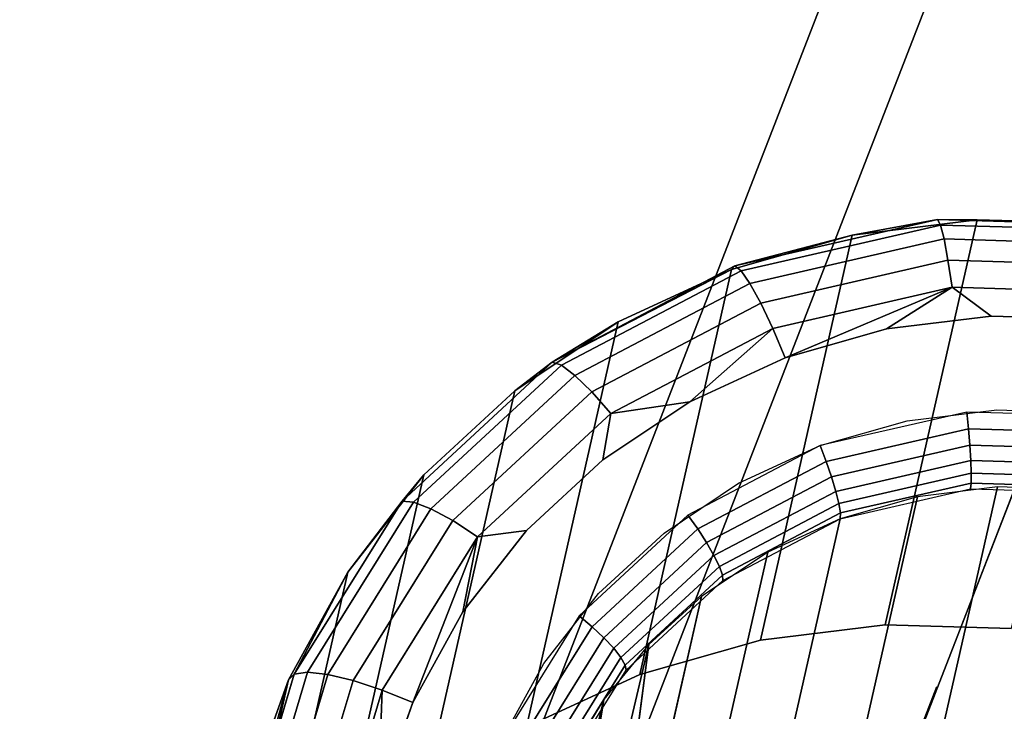
# Model space of a CAD drawing. Units: inches. Extents: x -1248 to 399, y -589 to 228.
# Drawn here: x -983 to -981, y 38 to 39 of the extents above; entities that cross this region are included whole.
import ezdxf

# ---------------------------------------------------------------- set-up
doc = ezdxf.new("R2010")
doc.units = ezdxf.units.IN
doc.header["$MEASUREMENT"] = 0
doc.layers.get('0').update_dxf_attribs({"true_color": 0x000000})
doc.layers.add('strefa bezpieczenstwa', color=1, linetype='Continuous')

# ---------------------------------------------------------------- blocks, each defined once
blk = doc.blocks.new('1630-2d')
blk.add_line((-1200.5897, -2108.7828), (-1198.7418, -2113.5488))
blk = doc.blocks.new('1630')
at = {"layer": 'strefa bezpieczenstwa'}
blk.add_blockref('1630-2d', (0, 0), dxfattribs=at)

msp = doc.modelspace()

# ---------------------------------------------------------------- linework, layer by layer
at = {"color": 140, "true_color": 0x00aaff, "extrusion": (1.22465e-16, 0, -1)}
for p, q in [((-996.2863, -0.5389, 62.2594), (-978.7273, 44.7498, 245.4739)), ((-996.7608, -0.6562, 62.3338), (-979.2018, 44.6325, 245.5484)), ((-997.0675, -1.0248, 62.4543), (-979.5086, 44.264, 245.6689)), ((-997.0894, -1.5038, 62.5748), (-979.5304, 43.785, 245.7894)), ((-996.818, -1.9103, 62.6493), (-979.259, 43.3784, 245.8639))]:
    msp.add_line(p, q, dxfattribs=at)
at = {"color": 18, "true_color": 0x000000, "extrusion": (0.011773, -0.97437, 0.224643)}
for p, q in [((-981.3194, 38.7923, 221.5803), (-981.6341, 38.72, 221.6135)), ((-981.6243, 38.7127, 221.6643), (-981.3147, 38.7837, 221.6316)), ((-981.3194, 38.7923, 221.5803), (-981.4517, 38.7679, 221.5397)), ((-981.2577, 38.7919, 221.524), (-981.4517, 38.7679, 221.5397)), ((-981.2577, 38.7919, 221.524), (-981.4005, 38.162, 218.7995)), ((-980.9954, 38.7823, 221.5656), (-981.3194, 38.7923, 221.5803)), ((-981.3194, 38.7923, 221.5803), (-981.3147, 38.7837, 221.6316)), ((-981.2577, 38.7919, 221.524), (-981.3194, 38.7923, 221.5803)), ((-981.3147, 38.7837, 221.6316), (-980.9959, 38.774, 221.6172)), ((-981.3147, 38.7837, 221.6316), (-981.3091, 38.7622, 221.6788)), ((-981.0618, 38.7859, 221.5151), (-981.2577, 38.7919, 221.524)), ((-981.4517, 38.7679, 221.5397), (-981.6392, 38.7146, 221.5618)), ((-981.6341, 38.72, 221.6135), (-981.4517, 38.7679, 221.5397)), ((-981.4517, 38.7679, 221.5397), (-981.5945, 38.1381, 218.8152)), ((-981.6107, 38.693, 221.7106), (-981.3091, 38.7622, 221.6788)), ((-981.3091, 38.7622, 221.6788), (-980.9985, 38.7527, 221.6648)), ((-981.3091, 38.7622, 221.6788), (-981.3029, 38.7292, 221.7188)), ((-981.6341, 38.72, 221.6135), (-981.9179, 38.5706, 221.6629)), ((-981.6392, 38.7146, 221.5618), (-981.6341, 38.72, 221.6135)), ((-981.6341, 38.72, 221.6135), (-981.6243, 38.7127, 221.6643)), ((-981.594, 38.6624, 221.7495), (-981.3029, 38.7292, 221.7188)), ((-981.3029, 38.7292, 221.7188), (-981.0031, 38.72, 221.7052)), ((-981.3029, 38.7292, 221.7188), (-981.2965, 38.687, 221.7488)), ((-981.6392, 38.7146, 221.5618), (-981.9179, 38.5706, 221.6629)), ((-981.9036, 38.5657, 221.7129), (-981.6243, 38.7127, 221.6643)), ((-981.6392, 38.7146, 221.5618), (-981.8154, 38.6332, 221.5899)), ((-981.6392, 38.7146, 221.5618), (-981.782, 38.0848, 218.8373)), ((-981.6243, 38.7127, 221.6643), (-981.6107, 38.693, 221.7106)), ((-981.8827, 38.5498, 221.758), (-981.6107, 38.693, 221.7106)), ((-981.6107, 38.693, 221.7106), (-981.594, 38.6624, 221.7495)), ((-981.5754, 38.623, 221.7782), (-981.2965, 38.687, 221.7488)), ((-981.5562, 38.5773, 221.7947), (-981.2965, 38.687, 221.7488)), ((-981.2965, 38.687, 221.7488), (-981.3987, 38.6221, 221.7761)), ((-981.2965, 38.687, 221.7488), (-981.0093, 38.6781, 221.7358)), ((-981.2965, 38.687, 221.7488), (-981.2357, 38.6422, 221.7629)), ((-981.8565, 38.5242, 221.7952), (-981.594, 38.6624, 221.7495)), ((-981.594, 38.6624, 221.7495), (-981.5754, 38.623, 221.7782)), ((-981.8154, 38.6332, 221.5899), (-981.9762, 38.5258, 221.6231)), ((-981.8154, 38.6332, 221.5899), (-981.9582, 38.0034, 218.8654)), ((-981.9179, 38.5706, 221.6629), (-981.8154, 38.6332, 221.5899)), ((-981.2357, 38.6422, 221.7629), (-981.3987, 38.6221, 221.7761)), ((-981.0712, 38.6372, 221.7555), (-981.2357, 38.6422, 221.7629)), ((-981.8269, 38.4905, 221.822), (-981.5754, 38.623, 221.7782)), ((-981.5754, 38.623, 221.7782), (-981.7042, 38.509, 221.8183)), ((-981.5754, 38.623, 221.7782), (-981.5562, 38.5773, 221.7947)), ((-981.3987, 38.6221, 221.7761), (-981.5562, 38.5773, 221.7947)), ((-981.9179, 38.5706, 221.6629), (-982.1515, 38.3541, 221.7252)), ((-981.9762, 38.5258, 221.6231), (-981.9179, 38.5706, 221.6629)), ((-981.9179, 38.5706, 221.6629), (-981.9036, 38.5657, 221.7129)), ((-981.5562, 38.5773, 221.7947), (-981.7042, 38.509, 221.8183)), ((-982.1335, 38.3527, 221.7742), (-981.9036, 38.5657, 221.7129)), ((-981.9036, 38.5657, 221.7129), (-981.8827, 38.5498, 221.758)), ((-982.1066, 38.3424, 221.8177), (-981.8827, 38.5498, 221.758)), ((-981.8827, 38.5498, 221.758), (-981.8565, 38.5242, 221.7952)), ((-981.9762, 38.5258, 221.6231), (-982.1189, 37.8959, 218.8986)), ((-981.9762, 38.5258, 221.6231), (-982.1174, 38.395, 221.6608)), ((-982.0726, 38.324, 221.8528), (-981.8565, 38.5242, 221.7952)), ((-981.8565, 38.5242, 221.7952), (-981.8269, 38.4905, 221.822)), ((-981.7042, 38.509, 221.8183), (-981.8392, 38.4187, 221.8462)), ((-981.8269, 38.4905, 221.822), (-981.7042, 38.509, 221.8183)), ((-982.034, 38.2987, 221.8772), (-981.8269, 38.4905, 221.822)), ((-981.8269, 38.4905, 221.822), (-981.8392, 38.4187, 221.8462)), ((-981.2738, 38.4929, 221.7995), (-981.5016, 38.4406, 221.8235)), ((-981.3666, 38.479, 221.8075), (-981.2269, 38.4962, 221.7962)), ((-981.0392, 38.4857, 221.7888), (-981.2738, 38.4929, 221.7995)), ((-981.2711, 38.467, 221.8018), (-981.2738, 38.4929, 221.7995)), ((-981.2269, 38.4962, 221.7962), (-981.0859, 38.4919, 221.7898)), ((-981.5016, 38.4406, 221.8235), (-981.3666, 38.479, 221.8075)), ((-981.2711, 38.467, 221.8018), (-981.4923, 38.4162, 221.8251)), ((-981.2689, 38.4414, 221.7974), (-981.2711, 38.467, 221.8018)), ((-981.0433, 38.46, 221.7915), (-981.2711, 38.467, 221.8018)), ((-981.5016, 38.4406, 221.8235), (-981.7071, 38.3324, 221.8593)), ((-981.6285, 38.382, 221.8437), (-981.5016, 38.4406, 221.8235)), ((-981.4923, 38.4162, 221.8251), (-981.5016, 38.4406, 221.8235)), ((-981.2689, 38.4414, 221.7974), (-981.4841, 38.392, 221.82)), ((-981.2675, 38.4177, 221.7864), (-981.2689, 38.4414, 221.7974)), ((-981.0474, 38.4346, 221.7873), (-981.2689, 38.4414, 221.7974)), ((-981.8392, 38.4187, 221.8462), (-981.9579, 38.3088, 221.8779)), ((-981.4923, 38.4162, 221.8251), (-981.6919, 38.3112, 221.8599)), ((-981.4841, 38.392, 221.82), (-981.4923, 38.4162, 221.8251)), ((-981.2675, 38.4177, 221.7864), (-981.4773, 38.3695, 221.8085)), ((-981.2667, 38.3977, 221.7697), (-981.2675, 38.4177, 221.7864)), ((-981.0513, 38.4111, 221.7766), (-981.2675, 38.4177, 221.7864)), ((-982.1174, 38.395, 221.6608), (-982.2602, 37.7651, 218.9363)), ((-982.1174, 38.395, 221.6608), (-982.2356, 38.244, 221.7019)), ((-982.1174, 38.395, 221.6608), (-982.1515, 38.3541, 221.7252)), ((-981.4841, 38.392, 221.82), (-981.6781, 38.2898, 221.8538)), ((-981.4773, 38.3695, 221.8085), (-981.4841, 38.392, 221.82)), ((-981.2667, 38.3977, 221.7697), (-981.4726, 38.3504, 221.7914)), ((-981.2669, 38.3825, 221.7484), (-981.2667, 38.3977, 221.7697)), ((-981.0547, 38.3912, 221.7601), (-981.2667, 38.3977, 221.7697)), ((-981.7442, 38.3047, 221.8676), (-981.6285, 38.382, 221.8437)), ((-981.4773, 38.3695, 221.8085), (-981.6667, 38.2699, 221.8415)), ((-981.4726, 38.3504, 221.7914), (-981.4773, 38.3695, 221.8085)), ((-981.4703, 38.3269, 221.7454), (-981.2678, 38.3734, 221.724)), ((-981.4702, 38.3359, 221.7699), (-981.2669, 38.3825, 221.7484)), ((-981.3944, 37.6341, 218.5101), (-981.2261, 38.3764, 221.7211)), ((-981.2261, 38.3764, 221.7211), (-981.3503, 38.3611, 221.7312)), ((-981.2678, 38.3734, 221.724), (-981.2669, 38.3825, 221.7484)), ((-981.2678, 38.3734, 221.724), (-981.0593, 38.367, 221.7146)), ((-981.2669, 38.3825, 221.7484), (-981.0574, 38.3761, 221.739)), ((-981.1008, 38.3726, 221.7154), (-981.2261, 38.3764, 221.7211)), ((-982.1515, 38.3541, 221.7252), (-982.3191, 38.0854, 221.7961)), ((-982.2983, 38.0882, 221.8439), (-982.1335, 38.3527, 221.7742)), ((-982.1515, 38.3541, 221.7252), (-982.2356, 38.244, 221.7019)), ((-982.1515, 38.3541, 221.7252), (-982.1335, 38.3527, 221.7742)), ((-982.1335, 38.3527, 221.7742), (-982.1066, 38.3424, 221.8177)), ((-981.5186, 37.6187, 218.5202), (-981.3503, 38.3611, 221.7312)), ((-981.3503, 38.3611, 221.7312), (-981.4703, 38.3269, 221.7454)), ((-982.2671, 38.0848, 221.8857), (-982.1066, 38.3424, 221.8177)), ((-982.1066, 38.3424, 221.8177), (-982.0726, 38.324, 221.8528)), ((-981.4726, 38.3504, 221.7914), (-981.6583, 38.2526, 221.8238)), ((-981.4702, 38.3359, 221.7699), (-981.4726, 38.3504, 221.7914)), ((-982.2276, 38.0754, 221.9184), (-982.0726, 38.324, 221.8528)), ((-982.0726, 38.324, 221.8528), (-982.034, 38.2987, 221.8772)), ((-981.7071, 38.3324, 221.8593), (-981.8762, 38.1757, 221.9044)), ((-981.6919, 38.3112, 221.8599), (-981.7071, 38.3324, 221.8593)), ((-981.6536, 38.2393, 221.8018), (-981.4702, 38.3359, 221.7699)), ((-981.6529, 38.2308, 221.7772), (-981.4703, 38.3269, 221.7454)), ((-981.6386, 37.5846, 218.5343), (-981.4703, 38.3269, 221.7454)), ((-981.4703, 38.3269, 221.7454), (-981.5831, 38.2749, 221.7633)), ((-981.4703, 38.3269, 221.7454), (-981.4702, 38.3359, 221.7699)), ((-981.9579, 38.3088, 221.8779), (-982.0572, 38.182, 221.9124)), ((-982.034, 38.2987, 221.8772), (-981.9579, 38.3088, 221.8779)), ((-981.6919, 38.3112, 221.8599), (-981.8562, 38.159, 221.9037)), ((-981.6781, 38.2898, 221.8538), (-981.6919, 38.3112, 221.8599)), ((-982.1825, 38.0605, 221.94), (-982.034, 38.2987, 221.8772)), ((-982.1347, 38.0413, 221.949), (-982.034, 38.2987, 221.8772)), ((-982.034, 38.2987, 221.8772), (-982.0572, 38.182, 221.9124)), ((-981.8459, 38.2105, 221.8947), (-981.7442, 38.3047, 221.8676)), ((-981.6781, 38.2898, 221.8538), (-981.8379, 38.1418, 221.8964)), ((-981.6667, 38.2699, 221.8415), (-981.6781, 38.2898, 221.8538)), ((-981.6667, 38.2699, 221.8415), (-981.8225, 38.1255, 221.8831)), ((-981.7514, 37.5325, 218.5523), (-981.5831, 38.2749, 221.7633)), ((-981.5831, 38.2749, 221.7633), (-981.6859, 38.2061, 221.7846)), ((-981.6583, 38.2526, 221.8238), (-981.6667, 38.2699, 221.8415)), ((-981.6583, 38.2526, 221.8238), (-981.8112, 38.111, 221.8645)), ((-981.6536, 38.2393, 221.8018), (-981.6583, 38.2526, 221.8238)), ((-982.2356, 38.244, 221.7019), (-982.3784, 37.6141, 218.9774)), ((-982.2356, 38.244, 221.7019), (-982.3279, 38.0765, 221.7454)), ((-982.3191, 38.0854, 221.7961), (-982.2356, 38.244, 221.7019)), ((-981.8046, 38.0994, 221.8421), (-981.6536, 38.2393, 221.8018)), ((-981.8033, 38.0915, 221.8172), (-981.6529, 38.2308, 221.7772)), ((-981.6529, 38.2308, 221.7772), (-981.6536, 38.2393, 221.8018)), ((-981.931, 38.1017, 221.9243), (-981.8459, 38.2105, 221.8947)), ((-981.8542, 37.4638, 218.5736), (-981.6859, 38.2061, 221.7846)), ((-981.6859, 38.2061, 221.7846), (-981.7679, 38.1314, 221.8062)), ((-982.0572, 38.182, 221.9124), (-982.1347, 38.0413, 221.949)), ((-981.8762, 38.1757, 221.9044), (-981.9975, 37.9811, 221.9557)), ((-981.8562, 38.159, 221.9037), (-981.8762, 38.1757, 221.9044)), ((-981.8562, 38.159, 221.9037), (-981.974, 37.97, 221.9535)), ((-981.8379, 38.1418, 221.8964), (-981.8562, 38.159, 221.9037)), ((-981.4005, 38.162, 218.7995), (-981.5945, 38.1381, 218.8152)), ((-981.2046, 38.156, 218.7906), (-981.4005, 38.162, 218.7995)), ((-981.8379, 38.1418, 221.8964), (-981.9524, 37.9581, 221.9449)), ((-981.8225, 38.1255, 221.8831), (-981.8379, 38.1418, 221.8964)), ((-981.9446, 37.38, 218.5977), (-981.7679, 38.1314, 221.8062)), ((-981.8225, 38.1255, 221.8831), (-981.9343, 37.9462, 221.9304)), ((-981.8542, 37.4638, 218.5736), (-981.7679, 38.1314, 221.8062)), ((-981.7679, 38.1314, 221.8062), (-981.8381, 38.046, 221.8296)), ((-981.8112, 38.111, 221.8645), (-981.8225, 38.1255, 221.8831)), ((-981.5945, 38.1381, 218.8152), (-981.782, 38.0848, 218.8373)), ((-981.8112, 38.111, 221.8645), (-981.9208, 37.9352, 221.9109)), ((-981.8046, 38.0994, 221.8421), (-981.8112, 38.111, 221.8645)), ((-981.9975, 37.9811, 221.9557), (-981.931, 38.1017, 221.9243)), ((-981.9129, 37.9257, 221.8879), (-981.8046, 38.0994, 221.8421)), ((-981.8033, 38.0915, 221.8172), (-981.8046, 38.0994, 221.8421)), ((-982.3191, 38.0854, 221.7961), (-982.4091, 37.7827, 221.8708)), ((-982.3869, 37.7904, 221.9174), (-982.2983, 38.0882, 221.8439)), ((-982.3534, 37.7947, 221.9573), (-982.2671, 38.0848, 221.8857)), ((-982.3279, 38.0765, 221.7454), (-982.3191, 38.0854, 221.7961)), ((-982.3191, 38.0854, 221.7961), (-982.2983, 38.0882, 221.8439)), ((-982.2983, 38.0882, 221.8439), (-982.2671, 38.0848, 221.8857)), ((-982.2671, 38.0848, 221.8857), (-982.2276, 38.0754, 221.9184)), ((-981.782, 38.0848, 218.8373), (-981.9582, 38.0034, 218.8654)), ((-981.9111, 37.9185, 221.8629), (-981.8033, 38.0915, 221.8172)), ((-982.3279, 38.0765, 221.7454), (-982.4707, 37.4466, 219.0209)), ((-982.3279, 38.0765, 221.7454), (-982.4091, 37.7827, 221.8708)), ((-982.3279, 38.0765, 221.7454), (-982.3921, 37.8967, 221.7904)), ((-982.3109, 37.7953, 221.9875), (-982.2276, 38.0754, 221.9184)), ((-982.2276, 38.0754, 221.9184), (-982.1825, 38.0605, 221.94)), ((-982.2622, 37.7922, 222.0062), (-982.1825, 38.0605, 221.94)), ((-982.1825, 38.0605, 221.94), (-982.1886, 37.8902, 221.9867)), ((-982.1825, 38.0605, 221.94), (-982.1347, 38.0413, 221.949)), ((-982.1347, 38.0413, 221.949), (-982.1886, 37.8902, 221.9867)), ((-982.0203, 37.2834, 218.624), (-981.8381, 38.046, 221.8296)), ((-981.8381, 38.046, 221.8296), (-981.9446, 37.38, 218.5977)), ((-981.8381, 38.046, 221.8296), (-981.8952, 37.9517, 221.8544))]:
    msp.add_line(p, q, dxfattribs=at)
at = {"color": 140, "true_color": 0x00aaff, "invisible_edges": 1}
for points in [[(-978.7273, 44.7498, 245.4739), (-996.7608, -0.6562, 62.3338), (-979.2018, 44.6325, 245.5484)], [(-996.7608, -0.6562, 62.3338), (-978.7273, 44.7498, 245.4739), (-996.2863, -0.5389, 62.2594)], [(-978.7273, 44.7498, 245.4739), (-995.8253, -0.7176, 62.2594), (-996.2863, -0.5389, 62.2594)], [(-995.8253, -0.7176, 62.2594), (-978.7273, 44.7498, 245.4739), (-978.2663, 44.5711, 245.4739)], [(-996.7608, -0.6562, 62.3338), (-979.5086, 44.264, 245.6689), (-979.2018, 44.6325, 245.5484)], [(-977.9949, 44.1646, 245.5484), (-995.8253, -0.7176, 62.2594), (-978.2663, 44.5711, 245.4739)], [(-979.5086, 44.264, 245.6689), (-996.7608, -0.6562, 62.3338), (-997.0675, -1.0248, 62.4543)], [(-997.0675, -1.0248, 62.4543), (-979.5304, 43.785, 245.7894), (-979.5086, 44.264, 245.6689)], [(-995.8253, -0.7176, 62.2594), (-977.9949, 44.1646, 245.5484), (-995.5539, -1.1241, 62.3338)], [(-978.0168, 43.6856, 245.6689), (-995.5539, -1.1241, 62.3338), (-977.9949, 44.1646, 245.5484)], [(-979.5304, 43.785, 245.7894), (-997.0675, -1.0248, 62.4543), (-997.0894, -1.5038, 62.5748)], [(-997.0894, -1.5038, 62.5748), (-979.259, 43.3784, 245.8639), (-979.5304, 43.785, 245.7894)], [(-995.5539, -1.1241, 62.3338), (-978.0168, 43.6856, 245.6689), (-995.5757, -1.6031, 62.4543)], [(-978.3236, 43.317, 245.7894), (-995.5757, -1.6031, 62.4543), (-978.0168, 43.6856, 245.6689)], [(-979.259, 43.3784, 245.8639), (-997.0894, -1.5038, 62.5748), (-996.818, -1.9103, 62.6493)], [(-996.818, -1.9103, 62.6493), (-978.7981, 43.1997, 245.8639), (-979.259, 43.3784, 245.8639)], [(-996.357, -2.089, 62.6493), (-978.3236, 43.317, 245.7894), (-978.7981, 43.1997, 245.8639)], [(-978.3236, 43.317, 245.7894), (-996.357, -2.089, 62.6493), (-995.8825, -1.9717, 62.5748)], [(-995.5757, -1.6031, 62.4543), (-978.3236, 43.317, 245.7894), (-995.8825, -1.9717, 62.5748)], [(-978.7981, 43.1997, 245.8639), (-996.818, -1.9103, 62.6493), (-996.357, -2.089, 62.6493)]]:
    msp.add_3dface(points, dxfattribs=at)
at = {"color": 18, "true_color": 0x000000}
for points, invisible_edges in [([(-979.1378, 39.3236, 218.4123), (-983.7906, 39.1094, 218.7057), (-978.7794, 38.9558, 218.4786)], 3), ([(-983.2532, 39.1142, 218.1626), (-979.7372, 39.2761, 217.9409), (-979.3623, 38.995, 217.9862)], 13), ([(-978.7794, 38.9558, 218.4786), (-983.7906, 39.1094, 218.7057), (-984.1027, 38.7108, 218.8142)], 13), ([(-983.2532, 39.1142, 218.1626), (-979.3623, 38.995, 217.9862), (-983.5921, 38.8002, 218.2529)], 3), ([(-983.5921, 38.8002, 218.2529), (-979.3623, 38.995, 217.9862), (-979.0365, 38.6606, 218.0464)], 13), ([(-978.7794, 38.9558, 218.4786), (-984.1027, 38.7108, 218.8142), (-978.4837, 38.5385, 218.5596)], 3), ([(-983.5921, 38.8002, 218.2529), (-979.0365, 38.6606, 218.0464), (-983.8758, 38.4378, 218.3516)], 3), ([(-981.6243, 38.7127, 221.6643), (-981.3194, 38.7923, 221.5803), (-981.6341, 38.72, 221.6135)], 1), ([(-981.3194, 38.7923, 221.5803), (-981.6243, 38.7127, 221.6643), (-981.3147, 38.7837, 221.6316)], 1), ([(-981.6107, 38.693, 221.7106), (-981.3147, 38.7837, 221.6316), (-981.6243, 38.7127, 221.6643)], 1), ([(-981.3147, 38.7837, 221.6316), (-981.6107, 38.693, 221.7106), (-981.3091, 38.7622, 221.6788)], 1), ([(-981.5945, 38.1381, 218.8152), (-981.2577, 38.7919, 221.524), (-981.4005, 38.162, 218.7995)], 1), ([(-981.2577, 38.7919, 221.524), (-981.5945, 38.1381, 218.8152), (-981.4517, 38.7679, 221.5397)], 1), ([(-981.0618, 38.7859, 221.5151), (-981.4005, 38.162, 218.7995), (-981.2577, 38.7919, 221.524)], 1), ([(-981.4005, 38.162, 218.7995), (-981.0618, 38.7859, 221.5151), (-981.2046, 38.156, 218.7906)], 1), ([(-981.0618, 38.7859, 221.5151), (-981.3194, 38.7923, 221.5803), (-980.9954, 38.7823, 221.5656)], 1), ([(-981.3194, 38.7923, 221.5803), (-981.0618, 38.7859, 221.5151), (-981.2577, 38.7919, 221.524)], 1), ([(-981.3194, 38.7923, 221.5803), (-980.9959, 38.774, 221.6172), (-980.9954, 38.7823, 221.5656)], 1), ([(-980.9959, 38.774, 221.6172), (-981.3194, 38.7923, 221.5803), (-981.3147, 38.7837, 221.6316)], 1), ([(-981.3147, 38.7837, 221.6316), (-980.9985, 38.7527, 221.6648), (-980.9959, 38.774, 221.6172)], 1), ([(-980.9985, 38.7527, 221.6648), (-981.3147, 38.7837, 221.6316), (-981.3091, 38.7622, 221.6788)], 1), ([(-981.5945, 38.1381, 218.8152), (-981.6392, 38.7146, 221.5618), (-981.4517, 38.7679, 221.5397)], 1), ([(-981.6107, 38.693, 221.7106), (-981.3029, 38.7292, 221.7188), (-981.3091, 38.7622, 221.6788)], 1), ([(-981.3029, 38.7292, 221.7188), (-980.9985, 38.7527, 221.6648), (-981.3091, 38.7622, 221.6788)], 1), ([(-980.9985, 38.7527, 221.6648), (-981.3029, 38.7292, 221.7188), (-981.0031, 38.72, 221.7052)], 1), ([(-981.9036, 38.5657, 221.7129), (-981.6341, 38.72, 221.6135), (-981.9179, 38.5706, 221.6629)], 1), ([(-981.6341, 38.72, 221.6135), (-981.9036, 38.5657, 221.7129), (-981.6243, 38.7127, 221.6643)], 1), ([(-981.3029, 38.7292, 221.7188), (-981.6107, 38.693, 221.7106), (-981.594, 38.6624, 221.7495)], 1), ([(-981.594, 38.6624, 221.7495), (-981.2965, 38.687, 221.7488), (-981.3029, 38.7292, 221.7188)], 1), ([(-981.2965, 38.687, 221.7488), (-981.0031, 38.72, 221.7052), (-981.3029, 38.7292, 221.7188)], 1), ([(-981.0031, 38.72, 221.7052), (-981.2965, 38.687, 221.7488), (-981.0093, 38.6781, 221.7358)], 1), ([(-978.4837, 38.5385, 218.5596), (-984.1027, 38.7108, 218.8142), (-984.3465, 38.2686, 218.9292)], 13), ([(-981.8827, 38.5498, 221.758), (-981.6243, 38.7127, 221.6643), (-981.9036, 38.5657, 221.7129)], 1), ([(-981.6243, 38.7127, 221.6643), (-981.8827, 38.5498, 221.758), (-981.6107, 38.693, 221.7106)], 1), ([(-981.782, 38.0848, 218.8373), (-981.8154, 38.6332, 221.5899), (-981.6392, 38.7146, 221.5618)], 1), ([(-981.6392, 38.7146, 221.5618), (-981.5945, 38.1381, 218.8152), (-981.782, 38.0848, 218.8373)], 1), ([(-981.8827, 38.5498, 221.758), (-981.594, 38.6624, 221.7495), (-981.6107, 38.693, 221.7106)], 1), ([(-981.2965, 38.687, 221.7488), (-981.594, 38.6624, 221.7495), (-981.5754, 38.623, 221.7782)], 1), ([(-981.2357, 38.6422, 221.7629), (-981.0093, 38.6781, 221.7358), (-981.2965, 38.687, 221.7488)], 1), ([(-981.0093, 38.6781, 221.7358), (-981.2357, 38.6422, 221.7629), (-981.0712, 38.6372, 221.7555)], 1), ([(-983.8758, 38.4378, 218.3516), (-979.0365, 38.6606, 218.0464), (-978.7676, 38.2812, 218.1201)], 13), ([(-981.594, 38.6624, 221.7495), (-981.8827, 38.5498, 221.758), (-981.8565, 38.5242, 221.7952)], 1), ([(-981.8565, 38.5242, 221.7952), (-981.5754, 38.623, 221.7782), (-981.594, 38.6624, 221.7495)], 1), ([(-981.9582, 38.0034, 218.8654), (-981.9762, 38.5258, 221.6231), (-981.8154, 38.6332, 221.5899)], 1), ([(-981.8154, 38.6332, 221.5899), (-981.782, 38.0848, 218.8373), (-981.9582, 38.0034, 218.8654)], 1), ([(-981.3987, 38.6221, 221.7761), (-981.0712, 38.6372, 221.7555), (-981.2357, 38.6422, 221.7629)], 1), ([(-981.0712, 38.6372, 221.7555), (-981.3987, 38.6221, 221.7761), (-980.9092, 38.6071, 221.754)], 3), ([(-981.5754, 38.623, 221.7782), (-981.8565, 38.5242, 221.7952), (-981.8269, 38.4905, 221.822)], 1), ([(-980.9092, 38.6071, 221.754), (-981.3987, 38.6221, 221.7761), (-981.5562, 38.5773, 221.7947)], 13), ([(-980.9092, 38.6071, 221.754), (-981.5562, 38.5773, 221.7947), (-980.7538, 38.5527, 221.7584)], 3), ([(-981.9762, 38.5258, 221.6231), (-982.1515, 38.3541, 221.7252), (-981.9179, 38.5706, 221.6629)], 1), ([(-982.1335, 38.3527, 221.7742), (-981.9179, 38.5706, 221.6629), (-982.1515, 38.3541, 221.7252)], 1), ([(-981.9179, 38.5706, 221.6629), (-982.1335, 38.3527, 221.7742), (-981.9036, 38.5657, 221.7129)], 1), ([(-980.7538, 38.5527, 221.7584), (-981.5562, 38.5773, 221.7947), (-981.7042, 38.509, 221.8183)], 13), ([(-982.1335, 38.3527, 221.7742), (-981.8827, 38.5498, 221.758), (-981.9036, 38.5657, 221.7129)], 1), ([(-980.7538, 38.5527, 221.7584), (-981.2269, 38.4962, 221.7962), (-981.0859, 38.4919, 221.7898)], 13), ([(-978.4837, 38.5385, 218.5596), (-984.3465, 38.2686, 218.9292), (-978.258, 38.082, 218.6533)], 3), ([(-981.8827, 38.5498, 221.758), (-982.1335, 38.3527, 221.7742), (-982.1066, 38.3424, 221.8177)], 1), ([(-982.1066, 38.3424, 221.8177), (-981.8565, 38.5242, 221.7952), (-981.8827, 38.5498, 221.758)], 1), ([(-982.2602, 37.7651, 218.9363), (-981.9762, 38.5258, 221.6231), (-982.1189, 37.8959, 218.8986)], 1), ([(-981.9762, 38.5258, 221.6231), (-982.2602, 37.7651, 218.9363), (-982.1174, 38.395, 221.6608)], 1), ([(-982.1515, 38.3541, 221.7252), (-981.9762, 38.5258, 221.6231), (-982.1174, 38.395, 221.6608)], 1), ([(-981.9762, 38.5258, 221.6231), (-981.9582, 38.0034, 218.8654), (-982.1189, 37.8959, 218.8986)], 1), ([(-981.8565, 38.5242, 221.7952), (-982.1066, 38.3424, 221.8177), (-982.0726, 38.324, 221.8528)], 1), ([(-982.0726, 38.324, 221.8528), (-981.8269, 38.4905, 221.822), (-981.8565, 38.5242, 221.7952)], 1), ([(-981.3666, 38.479, 221.8075), (-981.7042, 38.509, 221.8183), (-981.8392, 38.4187, 221.8462)], 13), ([(-981.7042, 38.509, 221.8183), (-981.3666, 38.479, 221.8075), (-981.2269, 38.4962, 221.7962)], 13), ([(-981.8269, 38.4905, 221.822), (-982.0726, 38.324, 221.8528), (-982.034, 38.2987, 221.8772)], 1), ([(-982.034, 38.2987, 221.8772), (-981.8392, 38.4187, 221.8462), (-981.8269, 38.4905, 221.822)], 1), ([(-981.5016, 38.4406, 221.8235), (-981.2711, 38.467, 221.8018), (-981.2738, 38.4929, 221.7995)], 1), ([(-981.2711, 38.467, 221.8018), (-981.0392, 38.4857, 221.7888), (-981.2738, 38.4929, 221.7995)], 1), ([(-981.3666, 38.479, 221.8075), (-981.8392, 38.4187, 221.8462), (-981.5016, 38.4406, 221.8235)], 3), ([(-981.0392, 38.4857, 221.7888), (-981.2711, 38.467, 221.8018), (-981.0433, 38.46, 221.7915)], 1), ([(-981.2711, 38.467, 221.8018), (-981.5016, 38.4406, 221.8235), (-981.4923, 38.4162, 221.8251)], 1), ([(-981.4923, 38.4162, 221.8251), (-981.2689, 38.4414, 221.7974), (-981.2711, 38.467, 221.8018)], 1), ([(-981.2689, 38.4414, 221.7974), (-981.0433, 38.46, 221.7915), (-981.2711, 38.467, 221.8018)], 1), ([(-981.0433, 38.46, 221.7915), (-981.2689, 38.4414, 221.7974), (-981.0474, 38.4346, 221.7873)], 1), ([(-983.8758, 38.4378, 218.3516), (-978.7676, 38.2812, 218.1201), (-984.0975, 38.0358, 218.4561)], 3), ([(-981.5016, 38.4406, 221.8235), (-981.8392, 38.4187, 221.8462), (-981.6285, 38.382, 221.8437)], 3), ([(-981.7071, 38.3324, 221.8593), (-981.4923, 38.4162, 221.8251), (-981.5016, 38.4406, 221.8235)], 1), ([(-981.2689, 38.4414, 221.7974), (-981.4923, 38.4162, 221.8251), (-981.4841, 38.392, 221.82)], 1), ([(-981.4841, 38.392, 221.82), (-981.2675, 38.4177, 221.7864), (-981.2689, 38.4414, 221.7974)], 1), ([(-981.2675, 38.4177, 221.7864), (-981.0474, 38.4346, 221.7873), (-981.2689, 38.4414, 221.7974)], 1), ([(-981.0474, 38.4346, 221.7873), (-981.2675, 38.4177, 221.7864), (-981.0513, 38.4111, 221.7766)], 1), ([(-981.8392, 38.4187, 221.8462), (-982.034, 38.2987, 221.8772), (-981.9579, 38.3088, 221.8779)], 1), ([(-981.6285, 38.382, 221.8437), (-981.8392, 38.4187, 221.8462), (-981.9579, 38.3088, 221.8779)], 13), ([(-981.4923, 38.4162, 221.8251), (-981.7071, 38.3324, 221.8593), (-981.6919, 38.3112, 221.8599)], 1), ([(-981.6919, 38.3112, 221.8599), (-981.4841, 38.392, 221.82), (-981.4923, 38.4162, 221.8251)], 1), ([(-981.2675, 38.4177, 221.7864), (-981.4841, 38.392, 221.82), (-981.4773, 38.3695, 221.8085)], 1), ([(-981.4726, 38.3504, 221.7914), (-981.2675, 38.4177, 221.7864), (-981.4773, 38.3695, 221.8085)], 1), ([(-981.2675, 38.4177, 221.7864), (-981.4726, 38.3504, 221.7914), (-981.2667, 38.3977, 221.7697)], 1), ([(-981.2675, 38.4177, 221.7864), (-981.0547, 38.3912, 221.7601), (-981.0513, 38.4111, 221.7766)], 1), ([(-981.0547, 38.3912, 221.7601), (-981.2675, 38.4177, 221.7864), (-981.2667, 38.3977, 221.7697)], 1), ([(-982.2602, 37.7651, 218.9363), (-982.2356, 38.244, 221.7019), (-982.1174, 38.395, 221.6608)], 1), ([(-981.4841, 38.392, 221.82), (-981.6919, 38.3112, 221.8599), (-981.6781, 38.2898, 221.8538)], 1), ([(-981.6781, 38.2898, 221.8538), (-981.4773, 38.3695, 221.8085), (-981.4841, 38.392, 221.82)], 1), ([(-981.4702, 38.3359, 221.7699), (-981.2667, 38.3977, 221.7697), (-981.4726, 38.3504, 221.7914)], 1), ([(-981.2667, 38.3977, 221.7697), (-981.4702, 38.3359, 221.7699), (-981.2669, 38.3825, 221.7484)], 1), ([(-981.0574, 38.3761, 221.739), (-981.2667, 38.3977, 221.7697), (-981.2669, 38.3825, 221.7484)], 1), ([(-981.2667, 38.3977, 221.7697), (-981.0574, 38.3761, 221.739), (-981.0547, 38.3912, 221.7601)], 1), ([(-981.6285, 38.382, 221.8437), (-981.9579, 38.3088, 221.8779), (-981.7442, 38.3047, 221.8676)], 3), ([(-981.4773, 38.3695, 221.8085), (-981.6781, 38.2898, 221.8538), (-981.6667, 38.2699, 221.8415)], 1), ([(-981.6583, 38.2526, 221.8238), (-981.4773, 38.3695, 221.8085), (-981.6667, 38.2699, 221.8415)], 1), ([(-981.4773, 38.3695, 221.8085), (-981.6583, 38.2526, 221.8238), (-981.4726, 38.3504, 221.7914)], 1), ([(-981.2669, 38.3825, 221.7484), (-981.4703, 38.3269, 221.7454), (-981.2678, 38.3734, 221.724)], 1), ([(-981.4703, 38.3269, 221.7454), (-981.2669, 38.3825, 221.7484), (-981.4702, 38.3359, 221.7699)], 1), ([(-981.3503, 38.3611, 221.7312), (-981.3944, 37.6341, 218.5101), (-981.2261, 38.3764, 221.7211)], 1), ([(-981.3944, 37.6341, 218.5101), (-981.1008, 38.3726, 221.7154), (-981.2261, 38.3764, 221.7211)], 1), ([(-981.1008, 38.3726, 221.7154), (-981.3944, 37.6341, 218.5101), (-981.2691, 37.6302, 218.5044)], 1), ([(-981.1456, 37.6073, 218.5033), (-981.1008, 38.3726, 221.7154), (-981.2691, 37.6302, 218.5044)], 1), ([(-981.0593, 38.367, 221.7146), (-981.2669, 38.3825, 221.7484), (-981.2678, 38.3734, 221.724)], 1), ([(-981.2669, 38.3825, 221.7484), (-981.0593, 38.367, 221.7146), (-981.0574, 38.3761, 221.739)], 1), ([(-982.2983, 38.0882, 221.8439), (-982.1515, 38.3541, 221.7252), (-982.3191, 38.0854, 221.7961)], 1), ([(-982.1515, 38.3541, 221.7252), (-982.2983, 38.0882, 221.8439), (-982.1335, 38.3527, 221.7742)], 1), ([(-982.2671, 38.0848, 221.8857), (-982.1335, 38.3527, 221.7742), (-982.2983, 38.0882, 221.8439)], 1), ([(-982.1335, 38.3527, 221.7742), (-982.2671, 38.0848, 221.8857), (-982.1066, 38.3424, 221.8177)], 1), ([(-981.3503, 38.3611, 221.7312), (-981.6386, 37.5846, 218.5343), (-981.5186, 37.6187, 218.5202)], 1), ([(-981.6386, 37.5846, 218.5343), (-981.3503, 38.3611, 221.7312), (-981.4703, 38.3269, 221.7454)], 1), ([(-981.3944, 37.6341, 218.5101), (-981.3503, 38.3611, 221.7312), (-981.5186, 37.6187, 218.5202)], 1), ([(-982.2671, 38.0848, 221.8857), (-982.0726, 38.324, 221.8528), (-982.1066, 38.3424, 221.8177)], 1), ([(-981.6536, 38.2393, 221.8018), (-981.4726, 38.3504, 221.7914), (-981.6583, 38.2526, 221.8238)], 1), ([(-981.4726, 38.3504, 221.7914), (-981.6536, 38.2393, 221.8018), (-981.4702, 38.3359, 221.7699)], 1), ([(-982.0726, 38.324, 221.8528), (-982.2671, 38.0848, 221.8857), (-982.2276, 38.0754, 221.9184)], 1), ([(-982.2276, 38.0754, 221.9184), (-982.034, 38.2987, 221.8772), (-982.0726, 38.324, 221.8528)], 1), ([(-981.8762, 38.1757, 221.9044), (-981.6919, 38.3112, 221.8599), (-981.7071, 38.3324, 221.8593)], 1), ([(-981.4703, 38.3269, 221.7454), (-981.7514, 37.5325, 218.5523), (-981.6386, 37.5846, 218.5343)], 1), ([(-981.7514, 37.5325, 218.5523), (-981.4703, 38.3269, 221.7454), (-981.5831, 38.2749, 221.7633)], 1), ([(-981.6529, 38.2308, 221.7772), (-981.4702, 38.3359, 221.7699), (-981.6536, 38.2393, 221.8018)], 1), ([(-981.4702, 38.3359, 221.7699), (-981.6529, 38.2308, 221.7772), (-981.4703, 38.3269, 221.7454)], 1), ([(-981.7442, 38.3047, 221.8676), (-981.9579, 38.3088, 221.8779), (-982.0572, 38.182, 221.9124)], 13), ([(-981.6919, 38.3112, 221.8599), (-981.8762, 38.1757, 221.9044), (-981.8562, 38.159, 221.9037)], 1), ([(-981.8562, 38.159, 221.9037), (-981.6781, 38.2898, 221.8538), (-981.6919, 38.3112, 221.8599)], 1), ([(-982.034, 38.2987, 221.8772), (-982.2276, 38.0754, 221.9184), (-982.1825, 38.0605, 221.94)], 1), ([(-981.7442, 38.3047, 221.8676), (-982.0572, 38.182, 221.9124), (-981.8459, 38.2105, 221.8947)], 3), ([(-984.0975, 38.0358, 218.4561), (-978.7676, 38.2812, 218.1201), (-978.5625, 37.8662, 218.2053)], 13), ([(-981.6781, 38.2898, 221.8538), (-981.8562, 38.159, 221.9037), (-981.8379, 38.1418, 221.8964)], 1), ([(-981.8379, 38.1418, 221.8964), (-981.6667, 38.2699, 221.8415), (-981.6781, 38.2898, 221.8538)], 1), ([(-984.5159, 37.7939, 219.0478), (-981.4005, 38.162, 218.7995), (-984.3465, 38.2686, 218.9292)], 3), ([(-981.6667, 38.2699, 221.8415), (-981.8379, 38.1418, 221.8964), (-981.8225, 38.1255, 221.8831)], 1), ([(-981.8225, 38.1255, 221.8831), (-981.6583, 38.2526, 221.8238), (-981.6667, 38.2699, 221.8415)], 1), ([(-981.6859, 38.2061, 221.7846), (-981.7514, 37.5325, 218.5523), (-981.5831, 38.2749, 221.7633)], 1), ([(-981.6583, 38.2526, 221.8238), (-981.8225, 38.1255, 221.8831), (-981.8112, 38.111, 221.8645)], 1), ([(-981.8046, 38.0994, 221.8421), (-981.6583, 38.2526, 221.8238), (-981.8112, 38.111, 221.8645)], 1), ([(-981.6583, 38.2526, 221.8238), (-981.8046, 38.0994, 221.8421), (-981.6536, 38.2393, 221.8018)], 1), ([(-982.3784, 37.6141, 218.9774), (-982.3279, 38.0765, 221.7454), (-982.2356, 38.244, 221.7019)], 1), ([(-982.2356, 38.244, 221.7019), (-982.2602, 37.7651, 218.9363), (-982.3784, 37.6141, 218.9774)], 1), ([(-981.8033, 38.0915, 221.8172), (-981.6536, 38.2393, 221.8018), (-981.8046, 38.0994, 221.8421)], 1), ([(-981.6536, 38.2393, 221.8018), (-981.8033, 38.0915, 221.8172), (-981.6529, 38.2308, 221.7772)], 1), ([(-981.8459, 38.2105, 221.8947), (-982.0572, 38.182, 221.9124), (-981.931, 38.1017, 221.9243)], 3), ([(-981.7514, 37.5325, 218.5523), (-981.6859, 38.2061, 221.7846), (-981.8542, 37.4638, 218.5736)], 1), ([(-981.931, 38.1017, 221.9243), (-982.0572, 38.182, 221.9124), (-982.1347, 38.0413, 221.949)], 13), ([(-981.9975, 37.9811, 221.9557), (-981.8562, 38.159, 221.9037), (-981.8762, 38.1757, 221.9044)], 1), ([(-981.4005, 38.162, 218.7995), (-984.5159, 37.7939, 219.0478), (-981.5945, 38.1381, 218.8152)], 3), ([(-981.8562, 38.159, 221.9037), (-981.9975, 37.9811, 221.9557), (-981.974, 37.97, 221.9535)], 1), ([(-981.974, 37.97, 221.9535), (-981.8379, 38.1418, 221.8964), (-981.8562, 38.159, 221.9037)], 1), ([(-978.258, 38.082, 218.6533), (-981.4005, 38.162, 218.7995), (-981.2046, 38.156, 218.7906)], 13), ([(-981.8379, 38.1418, 221.8964), (-981.974, 37.97, 221.9535), (-981.9524, 37.9581, 221.9449)], 1), ([(-981.9524, 37.9581, 221.9449), (-981.8225, 38.1255, 221.8831), (-981.8379, 38.1418, 221.8964)], 1), ([(-981.5945, 38.1381, 218.8152), (-984.5159, 37.7939, 219.0478), (-981.782, 38.0848, 218.8373)], 3), ([(-981.8225, 38.1255, 221.8831), (-981.9524, 37.9581, 221.9449), (-981.9343, 37.9462, 221.9304)], 1), ([(-981.9343, 37.9462, 221.9304), (-981.8112, 38.111, 221.8645), (-981.8225, 38.1255, 221.8831)], 1), ([(-981.8112, 38.111, 221.8645), (-981.9343, 37.9462, 221.9304), (-981.9208, 37.9352, 221.9109)], 1), ([(-981.9208, 37.9352, 221.9109), (-981.8046, 38.0994, 221.8421), (-981.8112, 38.111, 221.8645)], 1), ([(-981.931, 38.1017, 221.9243), (-982.1347, 38.0413, 221.949), (-981.9975, 37.9811, 221.9557)], 3), ([(-981.8046, 38.0994, 221.8421), (-981.9208, 37.9352, 221.9109), (-981.9129, 37.9257, 221.8879)], 1), ([(-981.9129, 37.9257, 221.8879), (-981.8033, 38.0915, 221.8172), (-981.8046, 38.0994, 221.8421)], 1), ([(-981.782, 38.0848, 218.8373), (-984.5159, 37.7939, 219.0478), (-981.9582, 38.0034, 218.8654)], 3), ([(-982.3869, 37.7904, 221.9174), (-982.3191, 38.0854, 221.7961), (-982.4091, 37.7827, 221.8708)], 1), ([(-982.3534, 37.7947, 221.9573), (-982.2983, 38.0882, 221.8439), (-982.3869, 37.7904, 221.9174)], 1), ([(-982.3191, 38.0854, 221.7961), (-982.3869, 37.7904, 221.9174), (-982.2983, 38.0882, 221.8439)], 1), ([(-982.2983, 38.0882, 221.8439), (-982.3534, 37.7947, 221.9573), (-982.2671, 38.0848, 221.8857)], 1), ([(-982.3534, 37.7947, 221.9573), (-982.2276, 38.0754, 221.9184), (-982.2671, 38.0848, 221.8857)], 1), ([(-981.8033, 38.0915, 221.8172), (-981.9129, 37.9257, 221.8879), (-981.9111, 37.9185, 221.8629)], 1), ([(-982.4707, 37.4466, 219.0209), (-982.3921, 37.8967, 221.7904), (-982.3279, 38.0765, 221.7454)], 1), ([(-982.3279, 38.0765, 221.7454), (-982.3784, 37.6141, 218.9774), (-982.4707, 37.4466, 219.0209)], 1), ([(-982.2276, 38.0754, 221.9184), (-982.3534, 37.7947, 221.9573), (-982.3109, 37.7953, 221.9875)], 1), ([(-982.3109, 37.7953, 221.9875), (-982.1825, 38.0605, 221.94), (-982.2276, 38.0754, 221.9184)], 1), ([(-982.1825, 38.0605, 221.94), (-982.3109, 37.7953, 221.9875), (-982.2622, 37.7922, 222.0062)], 1), ([(-984.0975, 38.0358, 218.4561), (-978.5625, 37.8662, 218.2053), (-984.2515, 37.6043, 218.564)], 3), ([(-981.9975, 37.9811, 221.9557), (-982.1347, 38.0413, 221.949), (-982.1886, 37.8902, 221.9867)], 13)]:
    msp.add_3dface(points, dxfattribs=dict(at, invisible_edges=invisible_edges))
for points in [[(-981.6341, 38.72, 221.6135), (-981.3194, 38.7923, 221.5803), (-981.4517, 38.7679, 221.5397)], [(-981.4517, 38.7679, 221.5397), (-981.3194, 38.7923, 221.5803), (-981.2577, 38.7919, 221.524)], [(-981.6392, 38.7146, 221.5618), (-981.6341, 38.72, 221.6135), (-981.4517, 38.7679, 221.5397)], [(-981.9179, 38.5706, 221.6629), (-981.6341, 38.72, 221.6135), (-981.6392, 38.7146, 221.5618)], [(-981.9179, 38.5706, 221.6629), (-981.6392, 38.7146, 221.5618), (-981.8154, 38.6332, 221.5899)], [(-981.5562, 38.5773, 221.7947), (-981.2965, 38.687, 221.7488), (-981.5754, 38.623, 221.7782)], [(-981.5562, 38.5773, 221.7947), (-981.3987, 38.6221, 221.7761), (-981.2965, 38.687, 221.7488)], [(-981.3987, 38.6221, 221.7761), (-981.2357, 38.6422, 221.7629), (-981.2965, 38.687, 221.7488)], [(-981.9762, 38.5258, 221.6231), (-981.9179, 38.5706, 221.6629), (-981.8154, 38.6332, 221.5899)], [(-981.8269, 38.4905, 221.822), (-981.7042, 38.509, 221.8183), (-981.5754, 38.623, 221.7782)], [(-981.7042, 38.509, 221.8183), (-981.5562, 38.5773, 221.7947), (-981.5754, 38.623, 221.7782)], [(-981.8392, 38.4187, 221.8462), (-981.7042, 38.509, 221.8183), (-981.8269, 38.4905, 221.822)], [(-982.2356, 38.244, 221.7019), (-982.1515, 38.3541, 221.7252), (-982.1174, 38.395, 221.6608)], [(-982.2356, 38.244, 221.7019), (-982.3191, 38.0854, 221.7961), (-982.1515, 38.3541, 221.7252)], [(-982.0572, 38.182, 221.9124), (-981.9579, 38.3088, 221.8779), (-982.034, 38.2987, 221.8772)], [(-982.1347, 38.0413, 221.949), (-982.034, 38.2987, 221.8772), (-982.1825, 38.0605, 221.94)], [(-982.1347, 38.0413, 221.949), (-982.0572, 38.182, 221.9124), (-982.034, 38.2987, 221.8772)], [(-982.3279, 38.0765, 221.7454), (-982.3191, 38.0854, 221.7961), (-982.2356, 38.244, 221.7019)], [(-981.7679, 38.1314, 221.8062), (-981.8542, 37.4638, 218.5736), (-981.6859, 38.2061, 221.7846)], [(-981.9446, 37.38, 218.5977), (-981.7679, 38.1314, 221.8062), (-981.8381, 38.046, 221.8296)], [(-981.9446, 37.38, 218.5977), (-981.8542, 37.4638, 218.5736), (-981.7679, 38.1314, 221.8062)], [(-982.3279, 38.0765, 221.7454), (-982.4091, 37.7827, 221.8708), (-982.3191, 38.0854, 221.7961)], [(-982.3921, 37.8967, 221.7904), (-982.4091, 37.7827, 221.8708), (-982.3279, 38.0765, 221.7454)], [(-982.2622, 37.7922, 222.0062), (-982.1886, 37.8902, 221.9867), (-982.1825, 38.0605, 221.94)], [(-982.1886, 37.8902, 221.9867), (-982.1347, 38.0413, 221.949), (-982.1825, 38.0605, 221.94)], [(-982.0203, 37.2834, 218.624), (-981.8381, 38.046, 221.8296), (-981.8952, 37.9517, 221.8544)], [(-982.0203, 37.2834, 218.624), (-981.9446, 37.38, 218.5977), (-981.8381, 38.046, 221.8296)]]:
    msp.add_3dface(points, dxfattribs=at)

# ---------------------------------------------------------------- block references
at = {"layer": 'strefa bezpieczenstwa', "extrusion": (0, 0, -1), "rotation": 180}
msp.add_blockref('1630', (-217.4214, -2075.4825, -256.0521), dxfattribs=at)

doc.saveas('drawing.dxf')
